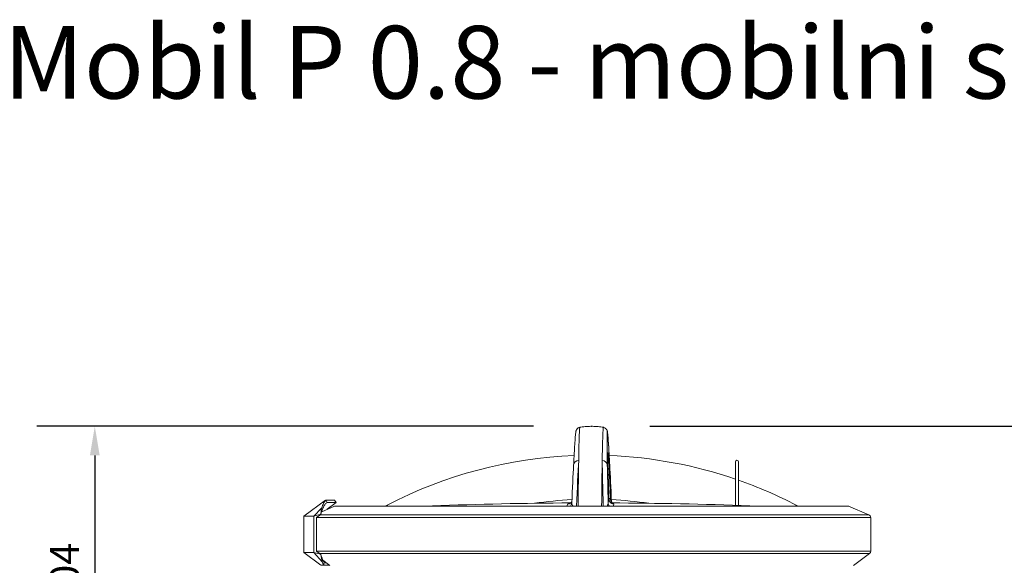
# Model space of a CAD drawing. Units: millimetres. Extents: x -971 to 831, y -693 to 963.
# Drawn here: x -479 to 198, y 587 to 963 of the extents above; entities that cross this region are included whole.
import ezdxf

# ---------------------------------------------------------------- set-up
doc = ezdxf.new("R2010")
doc.units = ezdxf.units.MM
doc.header["$PDSIZE"] = -1
for name, color, linetype, lineweight in [('AM_0', 7, 'Continuous', 35), ('kote', 252, 'Continuous', 9), ('tekst', 253, 'Continuous', 9)]:
    doc.layers.add(name, color=color, linetype=linetype, lineweight=lineweight)
doc.styles.add('Styl textu40', font='arial.ttf')
doc.styles.add('Trebuchet MS', font='trebuc.ttf')
doc.dimstyles.new('VARIABEL-ST', dxfattribs={"dimscale": 40, "dimtxt": 7, "dimasz": 2.5, "dimexe": 1, "dimexo": 1, "dimgap": 0.6, "dimtad": 1, "dimdsep": 46, "dimtxsty": 'Standard', "dimcen": 0, "dimclrd": 256, "dimclre": 256, "dimclrt": 5, "dimadec": 0, "dimazin": 0, "dimtp": 0.1, "dimtm": 0.1, "dimtfac": 0.71, "dimtdec": 3, "dimtmove": 0, "dimatfit": 3, "dimfxl": 1, "dimtzin": 0, "dimarcsym": 0})

# ---------------------------------------------------------------- blocks, each defined once
blk = doc.blocks.new('_D_3')
at = {"layer": 'Defpoints', "color": 0, "transparency": 16777216}
for p in [(-85.63, 682.74), (166.87, 178.37), (309.58, 178.37)]:
    blk.add_point(p, dxfattribs=at)
at = {"layer": 'kote', "lineweight": -2, "transparency": 16777216}
for p, q in [((-45.63, 682.74), (349.58, 682.74)), ((309.58, 662.74), (309.58, 198.37)), ((206.87, 178.37), (349.58, 178.37))]:
    blk.add_line(p, q, dxfattribs=at)
at = {"layer": 'kote', "transparency": 16777216}
for points in [[(306.25, 662.74), (312.91, 662.74), (309.58, 682.74)], [(306.25, 198.37), (312.91, 198.37), (309.58, 178.37)]]:
    blk.add_solid(points, dxfattribs=at)
at = {"layer": 'kote', "transparency": 16777216, "insert": (281.16, 427.94), "char_height": 20, "attachment_point": 2, "rotation": 90, "style": 'Styl textu40'}
blk.add_mtext('504', dxfattribs=at)
blk = doc.blocks.new('*D17')
at = {"layer": 'Defpoints', "color": 0, "transparency": 16777216}
for p in [(-85.64, 682.74), (-427.58, 478.37), (-305.63, 478.37)]:
    blk.add_point(p, dxfattribs=at)
at = {"layer": 'kote', "lineweight": -2, "transparency": 16777216}
for p, q in [((-125.64, 682.74), (-467.58, 682.74)), ((-427.58, 662.74), (-427.58, 498.37)), ((-345.63, 478.37), (-467.58, 478.37))]:
    blk.add_line(p, q, dxfattribs=at)
at = {"layer": 'kote', "transparency": 16777216}
for points in [[(-430.91, 662.74), (-424.24, 662.74), (-427.58, 682.74)], [(-430.91, 498.37), (-424.24, 498.37), (-427.58, 478.37)]]:
    blk.add_solid(points, dxfattribs=at)
at = {"layer": 'kote', "transparency": 16777216, "insert": (-445.79, 579.84), "char_height": 20, "attachment_point": 5, "rotation": 90, "style": 'Styl textu40'}
blk.add_mtext('204', dxfattribs=at)

msp = doc.modelspace()

# ---------------------------------------------------------------- linework, layer by layer
at = {"color": 0, "linetype": 'Continuous', "lineweight": 0}
msp.add_point((-85.63, 682.74), dxfattribs=at)
at = {"layer": 'AM_0', "color": 0, "lineweight": 0}
for p, q in [((-74.38, 662.2), (-74.38, 662.19)), ((13.37, 658.37), (13.37, 628.36)), ((15.37, 628.29), (15.37, 658.37)), ((-74.14, 643.69), (-74.15, 643.79)), ((-73.08, 643.78), (-73.09, 643.88)), ((-268.92, 631.95), (-283.63, 620.87)), ((-268.8, 631.94), (-268.81, 631.94)), ((-267.59, 625.62), (-261.53, 630.34)), ((-261.53, 630.34), (-262.69, 631.94)), ((-99.43, 630.52), (-99.28, 630.69)), ((-271.54, 626.27), (-276.89, 620.87)), ((-272.06, 622.32), (-271.54, 626.27)), ((-271.44, 623.93), (-262.51, 627.84)), ((-226.47, 628.42), (-227.34, 627.95)), ((56.11, 627.93), (55.2, 628.42)), ((105.19, 621.75), (91.21, 627.87)), ((-283.63, 620.87), (-283.63, 595.87)), ((-276.89, 620.87), (-283.63, 620.87)), ((-272.06, 622.32), (-276.89, 620.87)), ((-276.89, 595.87), (-276.89, 620.87)), ((-272.06, 622.13), (-274.96, 619.87)), ((-274.96, 619.87), (-274.96, 596.87)), ((-85.63, 619.87), (-274.96, 619.87)), ((-272.54, 621.75), (-85.63, 621.75)), ((-272.06, 622.32), (-272.06, 622.13)), ((-85.63, 621.75), (-85.53, 621.75)), ((-85.52, 619.87), (-85.63, 619.87)), ((-85.53, 621.75), (105.19, 621.75)), ((106.42, 619.87), (-85.52, 619.87)), ((106.42, 596.87), (106.42, 619.87)), ((-272.25, 594.76), (-274.96, 596.87)), ((-274.96, 596.87), (-85.63, 596.87)), ((-85.63, 596.87), (-85.53, 596.87)), ((-85.53, 596.87), (106.42, 596.87)), ((-283.63, 595.87), (-271.93, 587.05)), ((-283.63, 595.87), (-276.89, 595.87)), ((-271.19, 589.47), (-276.89, 595.87)), ((-276.89, 595.87), (-272.25, 594.76)), ((-85.63, 595.23), (-272.85, 595.23)), ((-272.02, 594.48), (-272.25, 594.76)), ((-272.02, 594.48), (-271.19, 589.47)), ((-265.93, 587.01), (-270.59, 590.53)), ((-85.53, 595.23), (-85.63, 595.23)), ((105.6, 595.23), (-85.53, 595.23)), ((94.64, 586.97), (105.6, 595.23)), ((-270.19, 587.06), (-271.19, 589.47)), ((-270.19, 587.06), (-269.73, 588.66))]:
    msp.add_line(p, q, dxfattribs=at)
at = {"layer": 'AM_0', "color": 0, "lineweight": 0, "flags": 128}
for points in [[(-94.57, 659.15), (-94.5, 662.91), (-94.43, 666.35), (-94.36, 669.46), (-94.29, 672.23), (-94.22, 674.67), (-94.15, 676.77), (-94.07, 678.52), (-94, 679.92), (-93.93, 680.98), (-93.85, 681.69), (-93.78, 682.04), (-93.74, 682.08)], [(-77.53, 682.08), (-77.57, 682.04), (-77.64, 681.69), (-77.72, 680.98), (-77.79, 679.92), (-77.87, 678.52), (-77.94, 676.77), (-78.01, 674.67), (-78.09, 672.23), (-78.16, 669.46), (-78.23, 666.35), (-78.3, 662.91), (-78.37, 659.15)], [(-94.97, 627.87), (-94.93, 631.75), (-94.89, 636.25), (-94.84, 640.56), (-94.78, 644.68), (-94.73, 648.6), (-94.68, 652.32), (-94.63, 655.84), (-94.57, 659.15)], [(-78.37, 659.15), (-78.42, 655.84), (-78.47, 652.32), (-78.53, 648.6), (-78.58, 644.68), (-78.63, 640.56), (-78.68, 636.25), (-78.73, 631.75), (-78.77, 627.85)], [(-74.22, 645.34), (-74.19, 645.29), (-74.16, 645.16)], [(-73.09, 644.99), (-73.12, 645.14), (-73.14, 645.19)], [(-226.21, 627.91), (-226.31, 628.11), (-226.44, 628.36), (-226.47, 628.42)], [(-99.4, 629.41), (-99.4, 629.42), (-99.31, 630.08)], [(54.94, 627.91), (55.04, 628.11), (55.17, 628.36), (55.2, 628.42)]]:
    msp.add_lwpolyline(points, dxfattribs=at)
at = {"layer": 'AM_0', "color": 0, "lineweight": 0}
for centre, radius, start, end in [((-85.63, 357.72), 305.14, 92.26989, 117.48643), ((-94.76, 655.85), 3.31, 86.72555, 175.1661), ((-78.18, 655.81), 3.34, 5.35227, 93.17369), ((-75.95, 659.44), 1.46, 2.182, 42.55412), ((-74.95, 662.69), 1.36, 313.98139, 1.21666), ((-85.63, 357.72), 305.14, 71.06852, 87.73171), ((14.37, 658.37), 1, 0, 180), ((-74.75, 656.08), 1.4, 2.30951, 38.70999), ((-75.3, 650.6), 1.94, 302.41088, 356.70553), ((-85.63, 357.72), 305.14, 62.51357, 70.67103), ((-85.63, 357.72), 274.86, 92.83185, 98.20716), ((-102.09, 632.79), 3.5, 270.30403, 319.46243), ((-70.25, 632.79), 3.5, 182.01001, 205.45909), ((-70.25, 632.79), 3.5, 205.46063, 269.69389), ((-69.18, 632.79), 3.5, 181.98856, 221.70057), ((-85.63, 357.72), 274.86, 81.79284, 87.16815), ((-85.69, -2322.33), 2952.35, 90.28126, 92.12717), ((-102.8, 630.21), 3.49, 317.19662, 346.88708), ((-70.8, 630.21), 3.5, 182.02949, 223.31518), ((-85.58, -2322.33), 2952.35, 87.88625, 89.74253), ((104.37, 619.87), 2.06, 0, 66.35329), ((104.37, 596.87), 2.06, 307, 0)]:
    msp.add_arc(centre, radius, start, end, dxfattribs=at)
for centre, major_axis, start_param, end_param in [((-67.01, 454.88), (-7.79, 223.2), 0.024197, 0.372919), ((-67.01, 454.88), (-7.79, 223.2), 6.220226, 6.307382), ((-67.01, 454.88), (-7.79, 223.2), 5.909681, 6.220226), ((-100.74, 455.51), (7.79, 226.57), 0.454099, 0.706803), ((-70.53, 455.51), (-7.79, 226.57), 0.453522, 0.706033), ((-73.44, 630.71), (-1.03, 29.36), 0.197507, 1.056095), ((-67.05, 456.2), (-7.24, 207.35), 0.025825, 0.197507), ((-67.05, 456.2), (-7.24, 207.35), 6.249395, 6.30901), ((-67.05, 456.2), (-7.24, 207.35), 6.085092, 6.249395), ((-72.85, 630.71), (-1.03, 29.36), 5.226504, 6.085092), ((-104.24, 455.63), (7.79, 223.07), 0.454104, 0.673145), ((-67.03, 455.63), (-7.79, 223.07), 0.453518, 0.672559), ((-73.89, 630.59), (-0.93, 26.71), 5.281581, 5.986245), ((-72.39, 630.59), (-0.93, 26.71), 0.296355, 1.001018), ((-67.03, 455.63), (-7.79, 223.07), 5.614435, 5.829082), ((-73.44, 630.68), (-1.01, 28.85), 0.81348, 1.501441), ((-72.85, 630.68), (-1.01, 28.85), 4.781159, 5.46912)]:
    msp.add_ellipse(centre, major_axis=major_axis, ratio=0.008386, start_param=start_param, end_param=end_param, dxfattribs=at)
for points, knots in [([(-98.06, 656.13), (-98, 657.13), (-97.85, 660.14), (-97.6, 664.58), (-97.33, 669.13), (-97.09, 672.84), (-96.87, 675.63), (-96.73, 677.25), (-96.67, 677.67), (-96.65, 677.75)], [0, 0, 0, 0, 0.086861, 0.260985, 0.435109, 0.609241, 0.783372, 0.957508, 1, 1, 1, 1]), ([(-93.77, 682.05), (-94.01, 681.99), (-94.53, 681.85), (-95.16, 681.42), (-95.64, 680.94), (-95.96, 680.49), (-96.16, 680.11), (-96.3, 679.77), (-96.39, 679.46), (-96.47, 679.13), (-96.55, 678.72), (-96.6, 678.33), (-96.63, 678.1)], [0, 0, 0, 0, 0.038587, 0.084546, 0.128963, 0.174906, 0.226384, 0.29007, 0.375646, 0.499451, 0.696626, 1, 1, 1, 1]), ([(-77.51, 682.06), (-78.71, 682.24), (-81.24, 682.62), (-85.13, 682.79), (-89.11, 682.66), (-91.99, 682.4), (-93.52, 682.1), (-93.76, 682.06)], [0, 0, 0, 0, 0.222818, 0.469994, 0.713931, 0.954801, 1, 1, 1, 1]), ([(-74.69, 678.44), (-74.69, 678.49), (-74.72, 678.73), (-74.77, 679.01), (-74.85, 679.39), (-74.95, 679.73), (-75.12, 680.14), (-75.35, 680.56), (-75.72, 681.06), (-76.32, 681.58), (-76.95, 681.95), (-77.39, 682.02), (-77.51, 682.04)], [0, 0, 0, 0, 0.084275, 0.350686, 0.523338, 0.661876, 0.739266, 0.802784, 0.860807, 0.918229, 0.977133, 1, 1, 1, 1]), ([(-74.93, 678.16), (-74.95, 677.96), (-75, 677.46), (-75.03, 675.65), (-75.05, 672.84), (-75.04, 669.13), (-74.99, 664.58), (-74.92, 660.14), (-74.87, 657.13), (-74.85, 656.13)], [0, 0, 0, 0, 0.101191, 0.264652, 0.428108, 0.591565, 0.755014, 0.918464, 1, 1, 1, 1]), ([(-74.65, 678.09), (-74.7, 678.36), (-74.8, 678.92), (-74.89, 678.85), (-74.92, 678.31), (-74.93, 678.16)], [0, 0, 0, 0, 0.409837, 0.837199, 1, 1, 1, 1]), ([(-73.21, 656.13), (-73.31, 658.03), (-73.52, 661.85), (-73.79, 666.69), (-74.05, 670.82), (-74.28, 674.17), (-74.48, 676.56), (-74.6, 677.84), (-74.65, 678.08), (-74.65, 678.09)], [0, 0, 0, 0, 0.161524, 0.323047, 0.490566, 0.658084, 0.825607, 0.99313, 1, 1, 1, 1]), ([(-74.29, 663.77), (-74.3, 663.84), (-74.33, 663.95), (-74.45, 664.2), (-74.64, 664.5), (-74.88, 664.66), (-74.97, 664.73)], [0, 0, 0, 0, 0.382929, 0.714461, 0.892573, 1, 1, 1, 1]), ([(-74.72, 656.13), (-74.72, 656.17), (-74.73, 656.34), (-74.75, 656.83), (-74.79, 657.73), (-74.83, 658.83), (-74.87, 660.02), (-74.91, 661.17), (-74.94, 662.15), (-74.94, 662.53), (-74.95, 662.72)], [0, 0, 0, 0, 0.043148, 0.177512, 0.309089, 0.440701, 0.575313, 0.714688, 0.857406, 1, 1, 1, 1]), ([(-74.47, 658.95), (-74.46, 659.7), (-74.45, 661.2), (-74.4, 662.31), (-74.36, 662.5), (-74.36, 662.55)], [0, 0, 0, 0, 0.43917, 0.878341, 1, 1, 1, 1]), ([(-74.31, 650.49), (-74.34, 651.6), (-74.39, 653.84), (-74.45, 656.6), (-74.48, 658.22), (-74.47, 658.8), (-74.47, 658.95)], [0, 0, 0, 0, 0.268972, 0.545754, 0.885495, 1, 1, 1, 1]), ([(-73.79, 658.95), (-73.81, 658.58), (-73.86, 657.88), (-74.27, 657.31), (-74.45, 657.05)], [0, 0, 0, 0, 0.538102, 1, 1, 1, 1]), ([(-74.36, 662.55), (-74.34, 662.71), (-74.29, 663.1), (-74.2, 662.91), (-74.12, 662.31), (-74.09, 662.09)], [0, 0, 0, 0, 0.319241, 0.758212, 1, 1, 1, 1]), ([(-74.09, 662.09), (-74.07, 661.97), (-74.01, 661.56), (-73.91, 660.44), (-73.82, 659.32), (-73.79, 658.95)], [0, 0, 0, 0, 0.211022, 0.737649, 1, 1, 1, 1]), ([(-73.79, 658.95), (-73.77, 658.64), (-73.73, 658.01), (-73.64, 656.44), (-73.55, 654.5), (-73.45, 652.51), (-73.39, 651.06), (-73.37, 650.49)], [0, 0, 0, 0, 0.224894, 0.454244, 0.65703, 0.863084, 1, 1, 1, 1]), ([(-73.58, 662.72), (-73.58, 662.66), (-73.57, 662.44), (-73.54, 661.85), (-73.5, 660.88), (-73.46, 659.75), (-73.42, 658.58), (-73.38, 657.49), (-73.36, 656.6), (-73.35, 656.29), (-73.35, 656.13)], [0, 0, 0, 0, 0.051516, 0.189144, 0.322596, 0.453885, 0.585965, 0.721638, 0.860891, 1, 1, 1, 1]), ([(-74.15, 643.79), (-74.15, 643.88), (-74.17, 644.15), (-74.19, 644.67), (-74.2, 644.99)], [0, 0, 0, 0, 0.369055, 1, 1, 1, 1]), ([(-74.16, 645.16), (-74.15, 644.78), (-74.13, 644.35), (-74.13, 644.12), (-74.13, 644.1)], [0, 0, 0, 0, 0.904712, 1, 1, 1, 1]), ([(-74.13, 643.5), (-74.13, 643.5), (-74.13, 643.5), (-74.14, 643.57), (-74.15, 643.71), (-74.15, 643.79)], [0, 0, 0, 0, 0.093603, 0.476588, 1, 1, 1, 1]), ([(-74.13, 644.1), (-74.13, 643.91), (-74.12, 643.51), (-74.12, 643.3), (-74.13, 643.45), (-74.13, 643.52)], [0, 0, 0, 0, 0.32495, 0.693808, 1, 1, 1, 1]), ([(-73.09, 643.88), (-73.09, 643.99), (-73.11, 644.28), (-73.13, 644.82), (-73.14, 645.16)], [0, 0, 0, 0, 0.368211, 1, 1, 1, 1]), ([(-73.09, 644.99), (-73.08, 644.62), (-73.06, 644.23), (-73.06, 644.03), (-73.06, 644.02)], [0, 0, 0, 0, 0.955643, 1, 1, 1, 1]), ([(-73.07, 643.5), (-73.07, 643.5), (-73.07, 643.5), (-73.07, 643.61), (-73.08, 643.78), (-73.09, 643.88)], [0, 0, 0, 0, 0.13935, 0.529771, 1, 1, 1, 1]), ([(-73.06, 644.02), (-73.06, 643.84), (-73.05, 643.45), (-73.05, 643.3), (-73.07, 643.49), (-73.07, 643.58)], [0, 0, 0, 0, 0.338003, 0.694962, 1, 1, 1, 1]), ([(-272.06, 622.13), (-271.66, 623.36), (-270.87, 625.81), (-269.65, 628.36), (-268.43, 630.03), (-267.62, 630.24), (-267.21, 630.34)], [0, 0, 0, 0, 0.250003, 0.500007, 0.751339, 1, 1, 1, 1]), ([(-268.8, 631.94), (-269.25, 631.31), (-270.17, 630.04), (-271.08, 627.54), (-271.54, 626.27)], [0, 0, 0, 0, 0.494214, 1, 1, 1, 1]), ([(-267.21, 630.34), (-267.48, 630.41), (-268.01, 630.55), (-268.54, 631.48), (-268.8, 631.94)], [0, 0, 0, 0, 0.499539, 1, 1, 1, 1]), ([(-268.45, 631.94), (-268.27, 631.94), (-267.8, 631.94), (-265.94, 631.94), (-263.78, 631.94), (-262.69, 631.94)], [0, 0, 0, 0, 0.242338, 0.621169, 1, 1, 1, 1]), ([(-261.53, 630.34), (-262.44, 630.34), (-264.25, 630.34), (-266.15, 630.34), (-266.86, 630.34), (-267.21, 630.34)], [0, 0, 0, 0, 0.333333, 0.666667, 1, 1, 1, 1]), ([(-99.44, 630.53), (-99.5, 630.46), (-99.69, 630.2), (-100.1, 629.89), (-100.61, 629.6), (-101.05, 629.44), (-101.35, 629.37), (-101.5, 629.35), (-101.57, 629.34), (-101.57, 629.34), (-101.57, 629.34)], [0, 0, 0, 0, 0.0819, 0.295308, 0.480606, 0.633059, 0.744577, 0.82374, 0.910817, 1, 1, 1, 1]), ([(-74.29, 630.08), (-74.27, 630.23), (-74.17, 630.88), (-74, 631.85), (-73.83, 632.4), (-73.75, 632.67)], [0, 0, 0, 0, 0.127234, 0.56359, 1, 1, 1, 1]), ([(-73.76, 633.06), (-73.63, 633.03), (-73.22, 632.95), (-72.8, 632.81), (-72.72, 632.71), (-72.68, 632.67)], [0, 0, 0, 0, 0.203008, 0.602661, 1, 1, 1, 1]), ([(-70.77, 629.34), (-70.77, 629.34), (-70.77, 629.34), (-70.91, 629.36), (-71.22, 629.42), (-71.7, 629.59), (-72.31, 629.92), (-72.89, 630.46), (-73.29, 630.96), (-73.39, 631.26), (-73.4, 631.29)], [0, 0, 0, 0, 0.093354, 0.179853, 0.255502, 0.400519, 0.55399, 0.766308, 0.977381, 1, 1, 1, 1]), ([(-72.68, 632.67), (-72.56, 632.38), (-72.41, 631.99), (-72.25, 631.28), (-72.2, 631.11)], [0, 0, 0, 0, 0.75126, 1, 1, 1, 1]), ([(-71.22, 629.98), (-71.32, 630.04), (-71.53, 630.17), (-71.69, 630.37), (-71.77, 630.48)], [0, 0, 0, 0, 0.444436, 1, 1, 1, 1]), ([(-85.63, 627.84), (-90.2, 627.84), (-99.33, 627.84), (-112.94, 627.84), (-126.39, 627.84), (-139.6, 627.84), (-152.48, 627.84), (-164.96, 627.84), (-176.97, 627.84), (-188.43, 627.84), (-199.27, 627.84), (-209.44, 627.84), (-218.86, 627.84), (-227.48, 627.84), (-235.26, 627.84), (-242.14, 627.84), (-248.08, 627.84), (-253.05, 627.84), (-257.02, 627.84), (-259.94, 627.84), (-261.9, 627.84), (-262.31, 627.84), (-262.51, 627.84)], [0, 0, 0, 0, 0.05, 0.1, 0.15, 0.2, 0.25, 0.3, 0.35, 0.4, 0.45, 0.5, 0.55, 0.6, 0.65, 0.7, 0.75, 0.8, 0.85, 0.9, 0.95, 1, 1, 1, 1]), ([(-102.52, 627.84), (-102.5, 627.94), (-102.34, 628.6), (-102.19, 628.98), (-102.07, 629.29)], [0, 0, 0, 0, 0.16206, 1, 1, 1, 1]), ([(-102.07, 629.29), (-102.04, 629.31), (-102.02, 629.33), (-101.61, 629.34), (-101.57, 629.34)], [0, 0, 0, 0, 0.907429, 1, 1, 1, 1]), ([(-99.31, 630.08), (-99.31, 629.66), (-99.3, 628.9), (-98.68, 628.16), (-98.41, 627.84)], [0, 0, 0, 0, 0.558225, 1, 1, 1, 1]), ([(91.29, 627.84), (91.18, 627.84), (90.97, 627.84), (89.28, 627.84), (86.58, 627.84), (82.8, 627.84), (77.99, 627.84), (72.17, 627.84), (65.37, 627.84), (57.65, 627.84), (49.04, 627.84), (39.6, 627.84), (29.39, 627.84), (18.47, 627.84), (6.9, 627.84), (-5.23, 627.84), (-17.86, 627.84), (-30.91, 627.84), (-44.29, 627.84), (-57.93, 627.84), (-71.74, 627.84), (-81, 627.84), (-85.63, 627.84)], [0, 0, 0, 0, 0.05, 0.1, 0.15, 0.2, 0.25, 0.3, 0.35, 0.4, 0.45, 0.5, 0.55, 0.6, 0.65, 0.7, 0.75, 0.8, 0.85, 0.9, 0.95, 1, 1, 1, 1]), ([(-75.34, 627.84), (-75.15, 628.01), (-74.68, 628.46), (-74.36, 629.22), (-74.32, 629.79), (-74.29, 630.08)], [0, 0, 0, 0, 0.236752, 0.615631, 1, 1, 1, 1]), ([(-70.79, 629.34), (-70.65, 629.34), (-70.3, 629.32), (-70.28, 629.3), (-70.27, 629.29)], [0, 0, 0, 0, 0.399024, 1, 1, 1, 1]), ([(-70.27, 629.29), (-70.35, 629.04), (-70.47, 628.67), (-70.58, 628.03), (-70.62, 627.84)], [0, 0, 0, 0, 0.690866, 1, 1, 1, 1]), ([(-269.73, 588.66), (-270.11, 589.41), (-270.88, 590.94), (-271.64, 593.3), (-272.02, 594.48)], [0, 0, 0, 0, 0.495695, 1, 1, 1, 1]), ([(-271.82, 587.06), (-271.82, 587.06), (-271.81, 587.06), (-270.79, 587.06), (-270.19, 587.06)], [0, 0, 0, 0, 0.417679, 1, 1, 1, 1]), ([(-265.99, 587.06), (-267, 587.06), (-269.17, 587.06), (-270.83, 587.06), (-271.19, 587.06), (-271.28, 587.06)], [0, 0, 0, 0, 0.39515, 0.844958, 1, 1, 1, 1]), ([(-269.73, 588.66), (-269.66, 588.66), (-269.38, 588.66), (-268.66, 588.66), (-268.11, 588.66)], [0, 0, 0, 0, 0.234117, 1, 1, 1, 1])]:
    msp.add_open_spline(points, degree=3, knots=knots, dxfattribs=at)

# ---------------------------------------------------------------- texts
at = {"layer": 'tekst', "color": 1, "insert": (-780.81, 958.39), "char_height": 25, "width": 40413.6968, "attachment_point": 1, "style": 'Trebuchet MS'}
msp.add_mtext('{\\H2x;ACO LipuMobil\\fTrebuchet MS|b0|i0|c238|p34; \\fTrebuchet MS|b0|i0|c0|p34;P 0.8\\fTrebuchet MS|b0|i0|c238|p34; - mobilni separator masti}', dxfattribs=at)

# ---------------------------------------------------------------- dimensions: what is measured, and where the dimension line sits
at = {"layer": 'kote'}
for base, p1, p2, picture, middle in [((-427.58, 478.37), (-85.64, 682.74), (-305.63, 478.37), '*D17', (-427.58, 579.84)), ((309.58, 178.37), (-85.63, 682.74), (166.87, 178.37), '_D_3', (309.58, 427.94))]:
    dim = msp.add_linear_dim(base=base, p1=p1, p2=p2, angle=90, dimstyle='VARIABEL-ST', override={"dimtxt": 0.5, "dimasz": 0.5, "dimgap": 0.2, "dimtoh": 1, "dimdec": 0, "dimpost": '<>', "dimtxsty": 'Styl textu40', "dimclrt": 256, "dimtofl": 0, "dimatfit": 0}, dxfattribs=at)
    dim.commit()
    dim.dimension.update_dxf_attribs({"geometry": picture, "text_midpoint": middle, "dimtype": 160})

doc.saveas('drawing.dxf')
